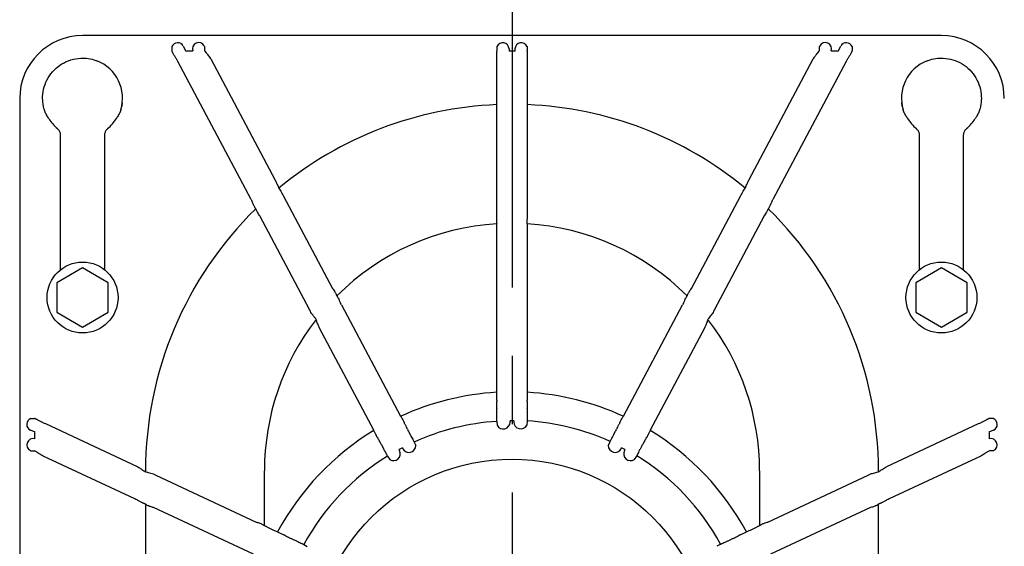
# Model space of a CAD drawing. Units: millimetres. Extents: x 0 to 420, y 0 to 297.
# Drawn here: x 323 to 348, y 193 to 206 of the extents above; entities that cross this region are included whole.
import ezdxf

# ---------------------------------------------------------------- set-up
doc = ezdxf.new("R2010")
doc.units = ezdxf.units.MM
doc.header["$LTSCALE"] = 23.1
doc.linetypes.add('CENTER', pattern=[0.6, 0.375, -0.075, 0.075, -0.075])
doc.layers.get('0').update_dxf_attribs({"linetype": 'CONTINUOUS'})
doc.layers.add('_05_2D_ELEMENTE', color=7, linetype='CONTINUOUS')

msp = doc.modelspace()

# ---------------------------------------------------------------- linework, layer by layer
at = {"color": 7, "linetype": 'Continuous'}
for p, q in [((346.72, 205.929), (324.92, 205.929)), ((327.186, 205.649), (327.186, 205.649)), ((327.186, 205.649), (327.187, 205.649)), ((327.186, 205.649), (327.186, 205.649)), ((327.186, 205.649), (327.186, 205.649)), ((327.186, 205.649), (327.186, 205.649)), ((327.186, 205.649), (327.186, 205.649)), ((327.186, 205.649), (327.186, 205.649)), ((327.186, 205.649), (327.186, 205.649)), ((327.186, 205.649), (327.186, 205.649)), ((327.186, 205.649), (327.186, 205.55)), ((327.187, 205.65), (327.187, 205.65)), ((327.187, 205.649), (327.187, 205.65)), ((327.187, 205.65), (327.187, 205.65)), ((327.187, 205.65), (327.187, 205.65)), ((327.187, 205.65), (327.187, 205.65)), ((327.187, 205.65), (327.187, 205.65)), ((327.187, 205.65), (327.187, 205.65)), ((327.187, 205.65), (327.187, 205.65)), ((327.187, 205.65), (327.187, 205.65)), ((327.187, 205.65), (327.187, 205.65)), ((327.187, 205.65), (327.187, 205.65)), ((327.187, 205.65), (327.187, 205.65)), ((327.187, 205.649), (327.187, 205.649)), ((327.187, 205.649), (327.187, 205.649)), ((327.187, 205.649), (327.187, 205.649)), ((327.474, 205.665), (327.542, 205.537)), ((327.558, 205.541), (327.716, 205.541)), ((328.008, 205.666), (328.016, 205.65)), ((328.016, 205.65), (328.016, 205.55)), ((328.016, 205.55), (328.024, 205.536)), ((335.436, 205.65), (335.436, 205.55)), ((335.744, 205.591), (335.744, 205.533)), ((335.896, 205.533), (335.744, 205.533)), ((335.896, 205.533), (335.896, 205.591)), ((336.203, 205.65), (336.203, 205.55)), ((343.616, 205.536), (343.623, 205.55)), ((343.623, 205.65), (343.631, 205.666)), ((343.924, 205.541), (344.081, 205.541)), ((344.097, 205.537), (344.165, 205.665)), ((344.453, 205.65), (344.453, 205.649)), ((344.453, 205.65), (344.453, 205.65)), ((344.453, 205.65), (344.453, 205.65)), ((344.453, 205.65), (344.453, 205.65)), ((344.453, 205.65), (344.453, 205.65)), ((344.453, 205.65), (344.453, 205.65)), ((344.453, 205.649), (344.454, 205.649)), ((344.453, 205.649), (344.453, 205.649)), ((344.453, 205.649), (344.453, 205.649)), ((344.453, 205.649), (344.453, 205.649)), ((344.453, 205.649), (344.453, 205.649)), ((344.453, 205.649), (344.453, 205.649)), ((344.454, 205.649), (344.454, 205.55)), ((324.343, 205.177), (324.396, 205.211)), ((324.396, 205.211), (324.451, 205.242)), ((324.451, 205.242), (324.507, 205.269)), ((324.507, 205.269), (324.566, 205.293)), ((324.566, 205.293), (324.625, 205.313)), ((324.625, 205.313), (324.686, 205.33)), ((324.686, 205.33), (324.747, 205.342)), ((324.747, 205.342), (324.809, 205.351)), ((324.809, 205.351), (324.872, 205.356)), ((324.872, 205.356), (324.92, 205.357)), ((324.92, 205.357), (324.957, 205.356)), ((324.957, 205.356), (325.009, 205.353)), ((325.009, 205.353), (325.06, 205.347)), ((325.06, 205.347), (325.11, 205.339)), ((325.11, 205.339), (325.159, 205.329)), ((325.159, 205.329), (325.206, 205.316)), ((325.206, 205.316), (325.253, 205.301)), ((325.253, 205.301), (325.284, 205.29)), ((329.196, 201.767), (327.334, 205.27)), ((328.174, 205.336), (329.809, 202.26)), ((335.434, 204.395), (335.434, 205.336)), ((336.206, 205.336), (336.206, 204.395)), ((341.83, 202.26), (343.466, 205.336)), ((344.306, 205.27), (342.444, 201.767)), ((346.356, 205.29), (346.386, 205.301)), ((346.386, 205.301), (346.432, 205.316)), ((346.432, 205.316), (346.48, 205.328)), ((346.48, 205.328), (346.529, 205.339)), ((346.529, 205.339), (346.579, 205.347)), ((346.579, 205.347), (346.63, 205.353)), ((346.63, 205.353), (346.682, 205.356)), ((346.682, 205.356), (346.72, 205.357)), ((346.72, 205.357), (346.767, 205.356)), ((346.767, 205.356), (346.829, 205.351)), ((346.829, 205.351), (346.891, 205.342)), ((346.891, 205.342), (346.953, 205.33)), ((346.953, 205.33), (347.013, 205.314)), ((347.013, 205.314), (347.073, 205.294)), ((347.073, 205.294), (347.131, 205.27)), ((347.131, 205.27), (347.188, 205.243)), ((347.188, 205.243), (347.243, 205.212)), ((347.243, 205.212), (347.295, 205.178)), ((324.079, 204.911), (324.116, 204.962)), ((324.116, 204.962), (324.156, 205.01)), ((324.156, 205.01), (324.199, 205.056)), ((324.199, 205.056), (324.245, 205.099)), ((324.245, 205.099), (324.293, 205.14)), ((324.293, 205.14), (324.343, 205.177)), ((347.295, 205.178), (347.346, 205.141)), ((347.346, 205.141), (347.394, 205.1)), ((347.394, 205.1), (347.44, 205.057)), ((347.44, 205.057), (347.483, 205.011)), ((347.483, 205.011), (347.523, 204.962)), ((347.523, 204.962), (347.56, 204.912)), ((323.966, 204.687), (323.989, 204.745)), ((323.989, 204.745), (324.016, 204.802)), ((324.016, 204.802), (324.046, 204.857)), ((324.046, 204.857), (324.079, 204.911)), ((347.56, 204.912), (347.593, 204.858)), ((347.593, 204.858), (347.623, 204.803)), ((347.623, 204.803), (347.65, 204.747)), ((347.65, 204.747), (347.673, 204.688)), ((323.906, 204.38), (323.911, 204.443)), ((323.911, 204.443), (323.919, 204.505)), ((323.919, 204.505), (323.931, 204.566)), ((323.931, 204.566), (323.946, 204.627)), ((323.946, 204.627), (323.966, 204.687)), ((347.673, 204.688), (347.693, 204.628)), ((347.693, 204.628), (347.709, 204.568)), ((347.709, 204.568), (347.721, 204.506)), ((347.721, 204.506), (347.729, 204.444)), ((347.729, 204.444), (347.733, 204.381)), ((323.323, 204.333), (323.323, 173.733)), ((323.906, 204.333), (323.906, 204.38)), ((323.907, 204.293), (323.906, 204.333)), ((323.911, 204.239), (323.907, 204.293)), ((323.918, 204.186), (323.911, 204.239)), ((347.729, 204.241), (347.722, 204.187)), ((347.733, 204.295), (347.729, 204.241)), ((347.733, 204.381), (347.734, 204.333)), ((347.734, 204.333), (347.733, 204.295)), ((323.927, 204.133), (323.918, 204.186)), ((323.94, 204.081), (323.927, 204.133)), ((323.95, 204.045), (323.94, 204.081)), ((323.952, 204.039), (323.95, 204.045)), ((323.954, 204.032), (323.952, 204.039)), ((323.956, 204.026), (323.954, 204.032)), ((323.958, 204.02), (323.956, 204.026)), ((323.96, 204.014), (323.958, 204.02)), ((323.962, 204.008), (323.96, 204.014)), ((323.964, 204.003), (323.962, 204.008)), ((323.966, 203.998), (323.964, 204.003)), ((323.968, 203.993), (323.966, 203.998)), ((323.97, 203.988), (323.968, 203.993)), ((323.972, 203.984), (323.97, 203.988)), ((323.973, 203.98), (323.972, 203.984)), ((323.975, 203.977), (323.973, 203.98)), ((323.976, 203.973), (323.975, 203.977)), ((323.977, 203.97), (323.976, 203.973)), ((323.979, 203.968), (323.977, 203.97)), ((323.98, 203.966), (323.979, 203.968)), ((323.98, 203.964), (323.98, 203.966)), ((323.981, 203.962), (323.98, 203.964)), ((323.982, 203.961), (323.981, 203.962)), ((323.992, 203.942), (323.982, 203.961)), ((325.848, 203.942), (325.835, 203.918)), ((325.858, 203.962), (325.848, 203.942)), ((325.859, 203.964), (325.858, 203.962)), ((325.858, 203.962), (325.858, 203.962)), ((325.861, 203.968), (325.859, 203.964)), ((325.863, 203.972), (325.861, 203.968)), ((325.865, 203.977), (325.863, 203.972)), ((325.868, 203.983), (325.865, 203.977)), ((325.87, 203.99), (325.868, 203.983)), ((325.873, 203.997), (325.87, 203.99)), ((325.876, 204.005), (325.873, 203.997)), ((325.879, 204.014), (325.876, 204.005)), ((325.882, 204.022), (325.879, 204.014)), ((325.885, 204.032), (325.882, 204.022)), ((325.888, 204.041), (325.885, 204.032)), ((325.889, 204.043), (325.888, 204.041)), ((335.434, 204.178), (335.432, 204.191)), ((335.437, 201.375), (335.437, 203.978)), ((336.203, 203.978), (336.203, 201.375)), ((336.208, 204.191), (336.206, 204.178)), ((345.753, 204.035), (345.751, 204.043)), ((345.757, 204.025), (345.753, 204.035)), ((345.76, 204.016), (345.757, 204.025)), ((345.763, 204.006), (345.76, 204.016)), ((345.766, 203.998), (345.763, 204.006)), ((345.769, 203.99), (345.766, 203.998)), ((345.772, 203.983), (345.769, 203.99)), ((345.775, 203.977), (345.772, 203.983)), ((345.777, 203.971), (345.775, 203.977)), ((345.779, 203.966), (345.777, 203.971)), ((345.781, 203.963), (345.779, 203.966)), ((345.781, 203.962), (345.781, 203.963)), ((345.791, 203.942), (345.781, 203.962)), ((345.804, 203.919), (345.791, 203.942)), ((347.658, 203.961), (347.648, 203.942)), ((347.659, 203.964), (347.658, 203.961)), ((347.658, 203.961), (347.658, 203.961)), ((347.661, 203.967), (347.659, 203.964)), ((347.662, 203.971), (347.661, 203.967)), ((347.665, 203.976), (347.662, 203.971)), ((347.667, 203.982), (347.665, 203.976)), ((347.67, 203.988), (347.667, 203.982)), ((347.672, 203.995), (347.67, 203.988)), ((347.675, 204.003), (347.672, 203.995)), ((347.678, 204.011), (347.675, 204.003)), ((347.682, 204.02), (347.678, 204.011)), ((347.685, 204.03), (347.682, 204.02)), ((347.688, 204.039), (347.685, 204.03)), ((347.69, 204.045), (347.688, 204.039)), ((347.7, 204.082), (347.69, 204.045)), ((347.713, 204.134), (347.7, 204.082)), ((347.722, 204.187), (347.713, 204.134)), ((324.004, 203.918), (323.992, 203.942)), ((324.018, 203.895), (324.004, 203.918)), ((324.032, 203.873), (324.018, 203.895)), ((324.046, 203.85), (324.032, 203.873)), ((324.058, 203.832), (324.046, 203.85)), ((324.058, 203.832), (324.06, 203.829)), ((324.06, 203.829), (324.06, 203.829)), ((325.781, 203.832), (325.779, 203.829)), ((325.793, 203.85), (325.781, 203.832)), ((325.808, 203.872), (325.793, 203.85)), ((325.822, 203.895), (325.808, 203.872)), ((325.835, 203.918), (325.822, 203.895)), ((345.817, 203.896), (345.804, 203.919)), ((345.831, 203.873), (345.817, 203.896)), ((345.846, 203.85), (345.831, 203.873)), ((345.858, 203.832), (345.846, 203.85)), ((345.858, 203.832), (345.86, 203.829)), ((345.86, 203.829), (345.86, 203.829)), ((347.581, 203.832), (347.579, 203.829)), ((347.593, 203.85), (347.581, 203.832)), ((347.608, 203.872), (347.593, 203.85)), ((347.622, 203.895), (347.608, 203.872)), ((347.635, 203.918), (347.622, 203.895)), ((347.648, 203.942), (347.635, 203.918)), ((324.303, 203.546), (324.3, 203.549)), ((324.315, 203.533), (324.303, 203.546)), ((324.326, 203.519), (324.315, 203.533)), ((324.336, 203.504), (324.326, 203.519)), ((324.344, 203.488), (324.336, 203.504)), ((324.351, 203.472), (324.344, 203.488)), ((324.356, 203.455), (324.351, 203.472)), ((324.36, 203.438), (324.356, 203.455)), ((325.484, 203.457), (325.48, 203.439)), ((325.489, 203.473), (325.484, 203.457)), ((325.496, 203.49), (325.489, 203.473)), ((325.504, 203.505), (325.496, 203.49)), ((325.514, 203.52), (325.504, 203.505)), ((325.525, 203.534), (325.514, 203.52)), ((325.537, 203.547), (325.525, 203.534)), ((325.54, 203.549), (325.537, 203.547)), ((346.103, 203.546), (346.1, 203.549)), ((346.115, 203.533), (346.103, 203.546)), ((346.126, 203.519), (346.115, 203.533)), ((346.136, 203.504), (346.126, 203.519)), ((346.144, 203.488), (346.136, 203.504)), ((346.151, 203.472), (346.144, 203.488)), ((346.156, 203.455), (346.151, 203.472)), ((346.16, 203.438), (346.156, 203.455)), ((347.284, 203.457), (347.28, 203.439)), ((347.289, 203.473), (347.284, 203.457)), ((347.296, 203.49), (347.289, 203.473)), ((347.304, 203.505), (347.296, 203.49)), ((347.314, 203.52), (347.304, 203.505)), ((347.325, 203.534), (347.314, 203.52)), ((347.337, 203.547), (347.325, 203.534)), ((347.34, 203.549), (347.337, 203.547)), ((324.362, 203.421), (324.36, 203.438)), ((324.363, 203.403), (324.362, 203.421)), ((324.363, 199.989), (324.363, 203.403)), ((325.477, 203.422), (325.476, 203.403)), ((325.476, 203.403), (325.476, 199.989)), ((325.48, 203.439), (325.477, 203.422)), ((346.162, 203.421), (346.16, 203.438)), ((346.163, 203.403), (346.162, 203.421)), ((346.163, 199.989), (346.163, 203.403)), ((347.277, 203.422), (347.276, 203.403)), ((347.276, 203.403), (347.276, 199.989)), ((347.28, 203.439), (347.277, 203.422)), ((330.019, 201.858), (331.265, 199.515)), ((340.374, 199.515), (341.62, 201.858)), ((329.315, 201.535), (329.307, 201.543)), ((342.333, 201.543), (342.324, 201.535)), ((330.691, 198.963), (329.419, 201.356)), ((342.221, 201.356), (340.949, 198.963)), ((335.434, 196.885), (335.434, 200.955)), ((336.206, 200.955), (336.206, 196.885)), ((324.92, 200.033), (324.27, 199.658)), ((325.57, 199.658), (324.92, 200.033)), ((346.72, 200.033), (346.07, 199.658)), ((347.37, 199.658), (346.72, 200.033)), ((324.27, 199.658), (324.27, 198.908)), ((325.57, 198.908), (325.57, 199.658)), ((346.07, 199.658), (346.07, 198.908)), ((347.37, 198.908), (347.37, 199.658)), ((331.367, 199.335), (331.376, 199.326)), ((340.264, 199.326), (340.273, 199.335)), ((331.492, 199.095), (332.991, 196.276)), ((338.649, 196.276), (340.148, 199.095)), ((324.27, 198.908), (324.92, 198.532)), ((324.92, 198.532), (325.57, 198.908)), ((346.07, 198.908), (346.72, 198.532)), ((346.72, 198.532), (347.37, 198.908)), ((332.309, 195.913), (330.931, 198.505)), ((340.709, 198.505), (339.331, 195.913)), ((335.438, 196.349), (335.438, 196.455)), ((336.201, 196.455), (336.201, 196.363)), ((323.603, 196.21), (323.702, 196.21)), ((323.603, 196.21), (323.603, 196.21)), ((323.603, 196.209), (323.603, 196.21)), ((323.603, 196.21), (323.603, 196.21)), ((323.603, 196.21), (323.603, 196.21)), ((323.603, 196.21), (323.603, 196.21)), ((323.603, 196.21), (323.603, 196.21)), ((323.603, 196.21), (323.603, 196.21)), ((323.603, 196.21), (323.603, 196.21)), ((323.603, 196.21), (323.603, 196.21)), ((323.603, 196.209), (323.603, 196.209)), ((323.603, 196.209), (323.603, 196.209)), ((323.603, 196.209), (323.603, 196.209)), ((323.603, 196.209), (323.603, 196.209)), ((323.603, 196.209), (323.603, 196.209)), ((323.603, 196.209), (323.603, 196.209)), ((323.603, 196.209), (323.603, 196.209)), ((323.603, 196.209), (323.603, 196.209)), ((323.603, 196.209), (323.603, 196.209)), ((323.603, 196.209), (323.603, 196.209)), ((323.603, 196.209), (323.603, 196.209)), ((323.603, 196.209), (323.603, 196.209)), ((323.603, 196.209), (323.603, 196.209)), ((323.603, 196.209), (323.603, 196.209)), ((323.603, 196.209), (323.603, 196.209)), ((348.036, 196.21), (347.937, 196.21)), ((348.036, 196.21), (348.036, 196.21)), ((348.036, 196.21), (348.036, 196.209)), ((348.036, 196.21), (348.036, 196.21)), ((348.036, 196.21), (348.036, 196.21)), ((348.036, 196.21), (348.036, 196.21)), ((348.036, 196.209), (348.037, 196.209)), ((348.036, 196.209), (348.036, 196.209)), ((348.037, 196.209), (348.037, 196.209)), ((348.037, 196.209), (348.037, 196.209)), ((348.037, 196.209), (348.037, 196.209)), ((348.037, 196.209), (348.037, 196.209)), ((348.037, 196.209), (348.037, 196.209)), ((323.976, 196.082), (326.305, 194.996)), ((335.439, 196.141), (335.445, 196.041)), ((335.868, 196.15), (335.772, 196.15)), ((335.772, 196.122), (335.772, 196.15)), ((335.868, 196.15), (335.868, 196.124)), ((336.201, 196.142), (336.195, 196.043)), ((336.203, 196.155), (336.201, 196.142)), ((345.335, 194.996), (347.663, 196.082)), ((323.713, 195.863), (323.595, 195.918)), ((323.708, 195.695), (323.708, 195.842)), ((333.189, 195.894), (333.239, 195.8)), ((338.408, 195.812), (338.451, 195.894)), ((348.045, 195.918), (347.927, 195.863)), ((347.932, 195.842), (347.932, 195.695)), ((332.565, 195.442), (332.515, 195.536)), ((333.037, 195.468), (332.953, 195.423)), ((333.037, 195.468), (333.05, 195.444)), ((333.336, 195.616), (333.377, 195.525)), ((338.305, 195.618), (338.263, 195.527)), ((338.305, 195.618), (338.308, 195.63)), ((338.59, 195.445), (338.602, 195.468)), ((338.687, 195.423), (338.602, 195.468)), ((339.125, 195.536), (339.081, 195.454)), ((323.602, 195.394), (323.595, 195.398)), ((323.716, 195.388), (323.702, 195.394)), ((326.244, 194.172), (323.916, 195.257)), ((332.663, 195.259), (332.715, 195.173)), ((332.966, 195.399), (332.953, 195.423)), ((338.687, 195.423), (338.675, 195.4)), ((338.978, 195.26), (338.925, 195.175)), ((338.986, 195.27), (338.978, 195.26)), ((347.723, 195.257), (345.395, 194.172)), ((347.937, 195.394), (347.923, 195.388)), ((348.037, 195.394), (347.937, 195.394)), ((348.045, 195.398), (348.037, 195.394)), ((326.504, 194.866), (326.516, 194.86)), ((326.516, 194.883), (326.516, 194.86)), ((326.779, 194.771), (329.323, 193.585)), ((329.536, 193.496), (329.536, 194.883)), ((342.104, 194.883), (342.104, 193.496)), ((342.316, 193.585), (344.861, 194.771)), ((345.123, 194.86), (345.123, 194.883)), ((345.123, 194.86), (345.136, 194.866)), ((326.516, 194.044), (326.516, 185.623)), ((329.261, 192.769), (326.716, 193.955)), ((344.923, 193.955), (342.379, 192.769)), ((345.123, 185.623), (345.123, 194.044)), ((329.795, 193.368), (329.864, 193.336)), ((341.776, 193.336), (341.844, 193.368)), ((330.251, 193.15), (330.348, 193.105)), ((330.536, 193.017), (330.624, 192.969)), ((341.105, 193.018), (341.018, 192.97)), ((341.105, 193.018), (341.115, 193.025)), ((341.305, 193.111), (341.388, 193.15))]:
    msp.add_line(p, q, dxfattribs=at)
at = {"layer": '_05_2D_ELEMENTE', "color": 2, "linetype": 'CENTER'}
msp.add_line((335.82, 208.198), (335.82, 163.206), dxfattribs=at)
at = {"layer": '_05_2D_ELEMENTE', "color": 7, "linetype": 'Continuous'}
for p, q in [((328.024, 205.536), (328.06, 205.492)), ((343.58, 205.492), (343.616, 205.536)), ((335.437, 203.978), (335.436, 203.988)), ((336.203, 203.988), (336.203, 203.978)), ((335.436, 201.368), (335.436, 201.375)), ((335.439, 201.168), (335.436, 201.368)), ((336.203, 201.368), (336.2, 201.168)), ((336.203, 201.375), (336.203, 201.368)), ((330.843, 198.74), (330.828, 198.757)), ((330.849, 198.728), (330.843, 198.74)), ((330.859, 198.698), (330.849, 198.728)), ((340.791, 198.728), (340.781, 198.698)), ((340.797, 198.74), (340.791, 198.728)), ((340.812, 198.757), (340.797, 198.74)), ((335.434, 196.878), (335.434, 196.885)), ((336.206, 196.885), (336.206, 196.878)), ((332.991, 196.276), (332.994, 196.27)), ((335.438, 196.341), (335.438, 196.349)), ((336.201, 196.363), (336.201, 196.355)), ((338.646, 196.27), (338.649, 196.276)), ((332.312, 195.907), (332.309, 195.913)), ((333.239, 195.8), (333.242, 195.793)), ((338.404, 195.806), (338.408, 195.812)), ((339.331, 195.913), (339.328, 195.907)), ((339.081, 195.454), (339.078, 195.448)), ((323.749, 195.365), (323.716, 195.388)), ((332.568, 195.435), (332.565, 195.442)), ((347.923, 195.388), (347.891, 195.365)), ((326.472, 194.889), (326.48, 194.883)), ((326.48, 194.883), (326.504, 194.866)), ((326.516, 194.86), (326.555, 194.851)), ((345.084, 194.851), (345.123, 194.86)), ((345.136, 194.866), (345.16, 194.883)), ((345.16, 194.883), (345.168, 194.889)), ((329.864, 193.336), (329.87, 193.334)), ((341.77, 193.334), (341.776, 193.336)), ((330.348, 193.105), (330.354, 193.102)), ((341.298, 193.108), (341.305, 193.111))]:
    msp.add_line(p, q, dxfattribs=at)
for centre, radius in [((324.92, 199.283), 0.9), ((346.72, 199.283), 0.9), ((335.82, 190.133), 5.05)]:
    msp.add_circle(centre, radius, dxfattribs=at)
for centre, radius, start, end in [((324.92, 204.333), 1.596, 90, 180), ((327.334, 205.591), 0.159, 28.0017, 158.0754), ((327.867, 205.591), 0.16, 27.9901, 198.2285), ((335.584, 205.591), 0.16, 0.0029, 158.0779), ((336.055, 205.591), 0.16, 21.9221, 179.9971), ((343.772, 205.591), 0.16, 341.7715, 152.0099), ((344.306, 205.591), 0.159, 21.9245, 151.9981), ((346.72, 204.333), 1.596, 0, 90), ((328.424, 205.596), 1.239, 182.1288, 182.7803), ((336.701, 205.345), 1.281, 170.7758, 171.4121), ((334.939, 205.345), 1.281, 8.5879, 9.2242), ((343.216, 205.596), 1.239, 357.2197, 357.8712), ((324.92, 204.343), 1.014, 342.8079, 68.9609), ((346.72, 204.343), 1.014, 111.0391, 197.1921), ((330.656, 203.359), 4.808, 169.6119, 170.8663), ((336.271, 204.395), 0.838, 180, 180.3214), ((335.368, 204.395), 0.838, 359.6786, 0.0007), ((340.984, 203.36), 4.807, 9.1398, 10.3988), ((335.82, 194.883), 9.303, 92.3768, 129.5153), ((335.82, 194.883), 9.303, 50.4847, 87.6232), ((324.022, 203.807), 0.0444, 34.9939, 46.0182), ((324.92, 204.343), 1.001, 210.8634, 230.6975), ((324.92, 204.343), 1.001, 309.3025, 329.1366), ((345.822, 203.807), 0.0444, 34.9937, 46.0182), ((346.72, 204.343), 1.001, 210.8634, 230.6975), ((346.72, 204.343), 1.001, 309.3025, 329.1366), ((324.254, 203.529), 0.05, 22.827, 50.6974), ((325.586, 203.529), 0.05, 129.3026, 157.0861), ((346.054, 203.529), 0.05, 22.827, 50.6974), ((347.386, 203.529), 0.05, 129.3026, 157.0861), ((330.201, 202.424), 0.424, 202.6795, 205.352), ((341.439, 202.424), 0.424, 334.6473, 337.3205), ((328.605, 201.474), 1.421, 24.3338, 24.8486), ((343.035, 201.474), 1.421, 155.1514, 155.6662), ((329.947, 202.166), 0.85, 207.9714, 210.6083), ((341.693, 202.166), 0.85, 329.3917, 332.0291), ((335.82, 194.883), 9.303, 134.3576, 180), ((335.82, 194.883), 9.303, 0, 45.6424), ((335.82, 194.883), 6.284, 93.4851, 135.0042), ((335.057, 200.967), 0.377, 358.1892, 358.9354), ((336.656, 201.003), 1.228, 172.2881, 172.8747), ((334.984, 201.003), 1.228, 7.1253, 7.7119), ((335.82, 194.883), 6.284, 44.9958, 86.5149), ((336.583, 200.967), 0.377, 181.0637, 181.8108), ((330.728, 198.69), 0.865, 27.9537, 31.0419), ((340.912, 198.69), 0.865, 148.9581, 152.0467), ((335.82, 194.883), 6.284, 142.2783, 180), ((335.82, 194.883), 6.284, 0, 37.7217), ((335.82, 190.133), 6.756, 93.2774, 114.7226), ((335.82, 190.133), 6.756, 65.2774, 86.7226), ((336.784, 196.916), 1.373, 189.9957, 190.9621), ((336.354, 196.482), 0.916, 180.8108, 181.7269), ((335.286, 196.482), 0.916, 358.2731, 359.1894), ((334.856, 196.916), 1.373, 349.0379, 350.0043), ((323.662, 196.062), 0.159, 111.9245, 244.9981), ((323.679, 194.974), 1.237, 88.2555, 88.9077), ((347.961, 194.974), 1.237, 91.0923, 91.7445), ((347.978, 196.062), 0.159, 295.0019, 68.0755), ((331.784, 195.67), 1.373, 17.0379, 18.0043), ((335.82, 190.133), 6.02, 93.6291, 114.3709), ((335.598, 196.122), 0.174, 207.9698, 0.0025), ((336.041, 196.124), 0.174, 180.0026, 332.04), ((335.82, 190.133), 6.034, 65.6443, 86.3557), ((339.855, 195.67), 1.373, 161.9957, 162.9621), ((323.662, 195.542), 0.16, 73.2893, 245.009), ((335.82, 190.133), 6.756, 121.2774, 151.7226), ((333.486, 196.575), 1.373, 217.9957, 218.9621), ((332.367, 195.488), 0.916, 26.2731, 27.1894), ((339.272, 195.488), 0.916, 152.8108, 153.7269), ((338.153, 196.575), 1.373, 321.0379, 322.0043), ((335.82, 190.133), 6.756, 28.2774, 58.7226), ((347.978, 195.542), 0.16, 294.9912, 106.7105), ((333.311, 195.99), 0.916, 208.8108, 209.7269), ((333.203, 195.525), 0.174, 207.9975, 0.0302), ((338.437, 195.527), 0.174, 179.96, 331.9974), ((338.329, 195.99), 0.916, 330.2731, 331.1894), ((335.82, 190.133), 6.02, 121.6291, 151.3709), ((332.812, 195.317), 0.174, 235.9698, 28.0025), ((338.828, 195.319), 0.174, 152.0026, 304.04), ((335.82, 190.133), 6.034, 28.6443, 58.3557), ((326.542, 195.273), 1.229, 268.2543, 268.8297), ((345.098, 195.273), 1.229, 271.1703, 271.7457), ((329.498, 192.267), 1.229, 88.2543, 88.8297), ((342.142, 192.267), 1.229, 91.1703, 91.7457), ((329.265, 192.126), 1.373, 54.0379, 55.0043), ((342.375, 192.126), 1.373, 124.9957, 125.9621), ((329.839, 192.332), 0.916, 63.2731, 64.1894), ((341.8, 192.332), 0.916, 115.8108, 116.7269)]:
    msp.add_arc(centre, radius, start, end, dxfattribs=at)
for points, knots in [([(327.302, 205.336), (327.287, 205.359), (327.265, 205.394), (327.239, 205.439), (327.222, 205.469), (327.208, 205.495), (327.197, 205.515), (327.191, 205.528), (327.187, 205.534), (327.187, 205.536)], [0, 0, 0, 0, 0.358329, 0.526033, 0.678527, 0.809039, 0.910335, 0.975643, 1, 1, 1, 1]), ([(328.06, 205.492), (328.066, 205.484), (328.094, 205.448), (328.12, 205.411), (328.14, 205.381)], [0, 0, 0, 0, 0.219527, 1, 1, 1, 1]), ([(335.434, 205.336), (335.434, 205.362), (335.434, 205.408), (335.434, 205.463), (335.434, 205.499), (335.434, 205.519), (335.433, 205.531), (335.434, 205.536)], [0, 0, 0, 0, 0.378697, 0.701002, 0.82547, 0.918918, 1, 1, 1, 1]), ([(336.205, 205.536), (336.206, 205.531), (336.205, 205.519), (336.206, 205.499), (336.206, 205.463), (336.206, 205.408), (336.206, 205.362), (336.206, 205.336)], [0, 0, 0, 0, 0.081077, 0.174522, 0.29899, 0.621296, 1, 1, 1, 1]), ([(343.499, 205.381), (343.506, 205.392), (343.532, 205.429), (343.559, 205.466), (343.58, 205.492)], [0, 0, 0, 0, 0.274272, 1, 1, 1, 1]), ([(343.623, 205.65), (343.621, 205.638), (343.619, 205.614), (343.617, 205.584), (343.619, 205.563), (343.621, 205.554), (343.622, 205.55), (343.623, 205.55)], [0, 0, 0, 0, 0.375163, 0.694528, 0.910829, 0.971081, 1, 1, 1, 1]), ([(344.453, 205.536), (344.453, 205.534), (344.448, 205.528), (344.443, 205.515), (344.432, 205.495), (344.418, 205.469), (344.401, 205.439), (344.374, 205.394), (344.353, 205.359), (344.338, 205.336)], [0, 0, 0, 0, 0.024351, 0.089649, 0.190941, 0.321455, 0.473954, 0.641663, 1, 1, 1, 1]), ([(335.432, 204.191), (335.432, 204.192), (335.432, 204.197), (335.432, 204.209), (335.432, 204.228), (335.432, 204.264), (335.433, 204.319), (335.433, 204.365), (335.434, 204.391)], [0, 0, 0, 0, 0.022168, 0.081134, 0.174666, 0.299218, 0.621515, 1, 1, 1, 1]), ([(336.206, 204.391), (336.206, 204.365), (336.207, 204.319), (336.208, 204.264), (336.208, 204.228), (336.208, 204.209), (336.208, 204.197), (336.208, 204.192), (336.208, 204.191)], [0, 0, 0, 0, 0.378511, 0.700822, 0.825357, 0.918876, 0.977835, 1, 1, 1, 1]), ([(335.436, 203.988), (335.436, 204.012), (335.435, 204.057), (335.435, 204.115), (335.434, 204.154), (335.435, 204.173), (335.434, 204.178)], [0, 0, 0, 0, 0.38221, 0.703755, 0.919756, 1, 1, 1, 1]), ([(336.206, 204.178), (336.205, 204.173), (336.206, 204.154), (336.204, 204.115), (336.204, 204.057), (336.204, 204.012), (336.203, 203.988)], [0, 0, 0, 0, 0.08022, 0.296198, 0.617736, 1, 1, 1, 1]), ([(329.817, 202.242), (329.836, 202.202), (329.86, 202.151), (329.885, 202.093), (329.893, 202.076), (329.895, 202.072)], [0, 0, 0, 0, 0.700036, 0.917957, 1, 1, 1, 1]), ([(341.745, 202.072), (341.746, 202.076), (341.755, 202.093), (341.779, 202.151), (341.804, 202.202), (341.822, 202.242)], [0, 0, 0, 0, 0.082034, 0.299949, 1, 1, 1, 1]), ([(329.9, 202.06), (329.91, 202.043), (329.947, 201.986), (329.982, 201.928), (330.006, 201.888)], [0, 0, 0, 0, 0.300537, 1, 1, 1, 1]), ([(341.634, 201.888), (341.658, 201.928), (341.692, 201.986), (341.729, 202.042), (341.739, 202.06)], [0, 0, 0, 0, 0.699442, 1, 1, 1, 1]), ([(329.307, 201.543), (329.305, 201.544), (329.303, 201.55), (329.297, 201.561), (329.288, 201.579), (329.271, 201.613), (329.246, 201.665), (329.226, 201.71), (329.215, 201.733)], [0, 0, 0, 0, 0.022916, 0.084188, 0.180641, 0.307538, 0.629272, 1, 1, 1, 1]), ([(342.424, 201.733), (342.414, 201.71), (342.393, 201.665), (342.368, 201.613), (342.351, 201.579), (342.343, 201.561), (342.336, 201.55), (342.334, 201.544), (342.333, 201.543)], [0, 0, 0, 0, 0.370709, 0.692446, 0.819346, 0.915803, 0.977081, 1, 1, 1, 1]), ([(329.373, 201.424), (329.365, 201.438), (329.35, 201.464), (329.335, 201.495), (329.325, 201.515), (329.32, 201.525), (329.317, 201.531), (329.316, 201.534), (329.315, 201.535)], [0, 0, 0, 0, 0.396143, 0.712626, 0.832237, 0.921755, 0.978349, 1, 1, 1, 1]), ([(342.324, 201.535), (342.324, 201.534), (342.323, 201.531), (342.319, 201.525), (342.315, 201.515), (342.305, 201.495), (342.289, 201.464), (342.275, 201.438), (342.266, 201.424)], [0, 0, 0, 0, 0.021645, 0.078232, 0.16775, 0.287362, 0.603855, 1, 1, 1, 1]), ([(329.419, 201.356), (329.414, 201.361), (329.398, 201.383), (329.384, 201.406), (329.373, 201.424)], [0, 0, 0, 0, 0.256592, 1, 1, 1, 1]), ([(342.266, 201.424), (342.263, 201.418), (342.249, 201.395), (342.233, 201.372), (342.221, 201.356)], [0, 0, 0, 0, 0.241044, 1, 1, 1, 1]), ([(335.434, 200.96), (335.434, 200.985), (335.435, 201.03), (335.436, 201.09), (335.438, 201.131), (335.437, 201.15), (335.438, 201.155)], [0, 0, 0, 0, 0.379887, 0.701745, 0.919048, 1, 1, 1, 1]), ([(336.202, 201.155), (336.203, 201.15), (336.202, 201.131), (336.204, 201.09), (336.204, 201.03), (336.206, 200.985), (336.206, 200.96)], [0, 0, 0, 0, 0.080932, 0.298227, 0.620091, 1, 1, 1, 1]), ([(331.265, 199.515), (331.27, 199.509), (331.286, 199.486), (331.302, 199.461), (331.313, 199.442)], [0, 0, 0, 0, 0.257552, 1, 1, 1, 1]), ([(340.327, 199.442), (340.33, 199.448), (340.345, 199.473), (340.361, 199.497), (340.374, 199.515)], [0, 0, 0, 0, 0.239787, 1, 1, 1, 1]), ([(331.313, 199.442), (331.321, 199.429), (331.335, 199.403), (331.35, 199.374), (331.358, 199.354), (331.362, 199.344), (331.365, 199.338), (331.366, 199.335), (331.367, 199.335)], [0, 0, 0, 0, 0.39564, 0.711282, 0.830948, 0.920917, 0.978105, 1, 1, 1, 1]), ([(331.376, 199.326), (331.377, 199.325), (331.379, 199.319), (331.386, 199.308), (331.395, 199.29), (331.412, 199.256), (331.437, 199.204), (331.458, 199.16), (331.469, 199.136)], [0, 0, 0, 0, 0.022917, 0.084241, 0.18081, 0.307866, 0.629748, 1, 1, 1, 1]), ([(340.171, 199.136), (340.181, 199.16), (340.202, 199.204), (340.227, 199.256), (340.245, 199.29), (340.254, 199.308), (340.26, 199.319), (340.263, 199.325), (340.264, 199.326)], [0, 0, 0, 0, 0.37023, 0.692115, 0.819172, 0.915748, 0.97708, 1, 1, 1, 1]), ([(340.273, 199.335), (340.273, 199.335), (340.274, 199.338), (340.277, 199.344), (340.281, 199.354), (340.29, 199.374), (340.305, 199.403), (340.319, 199.429), (340.327, 199.442)], [0, 0, 0, 0, 0.021894, 0.079079, 0.169063, 0.28875, 0.604425, 1, 1, 1, 1]), ([(330.828, 198.757), (330.821, 198.766), (330.782, 198.813), (330.745, 198.861), (330.716, 198.903)], [0, 0, 0, 0, 0.17857, 1, 1, 1, 1]), ([(330.915, 198.549), (330.909, 198.564), (330.889, 198.613), (330.871, 198.662), (330.859, 198.698)], [0, 0, 0, 0, 0.290438, 1, 1, 1, 1]), ([(340.781, 198.698), (340.777, 198.688), (340.76, 198.638), (340.741, 198.589), (340.725, 198.549)], [0, 0, 0, 0, 0.197107, 1, 1, 1, 1]), ([(340.923, 198.903), (340.913, 198.888), (340.877, 198.838), (340.839, 198.79), (340.812, 198.757)], [0, 0, 0, 0, 0.301504, 1, 1, 1, 1]), ([(335.431, 196.678), (335.431, 196.679), (335.431, 196.685), (335.431, 196.696), (335.431, 196.715), (335.432, 196.751), (335.432, 196.806), (335.433, 196.853), (335.434, 196.878)], [0, 0, 0, 0, 0.022182, 0.081208, 0.174819, 0.299438, 0.621727, 1, 1, 1, 1]), ([(336.206, 196.878), (336.207, 196.853), (336.207, 196.806), (336.208, 196.751), (336.208, 196.715), (336.209, 196.696), (336.209, 196.685), (336.209, 196.679), (336.209, 196.678)], [0, 0, 0, 0, 0.378303, 0.700603, 0.825204, 0.918803, 0.977821, 1, 1, 1, 1]), ([(335.438, 196.469), (335.438, 196.493), (335.437, 196.537), (335.437, 196.594), (335.435, 196.632), (335.436, 196.65), (335.435, 196.655)], [0, 0, 0, 0, 0.383712, 0.704924, 0.920107, 1, 1, 1, 1]), ([(336.204, 196.655), (336.204, 196.65), (336.205, 196.632), (336.203, 196.594), (336.203, 196.537), (336.202, 196.493), (336.202, 196.469)], [0, 0, 0, 0, 0.079871, 0.29504, 0.616236, 1, 1, 1, 1]), ([(323.716, 196.21), (323.718, 196.21), (323.724, 196.206), (323.737, 196.201), (323.757, 196.191), (323.782, 196.179), (323.813, 196.163), (323.858, 196.14), (323.893, 196.121), (323.916, 196.107)], [0, 0, 0, 0, 0.023898, 0.087962, 0.187815, 0.317311, 0.469624, 0.638096, 1, 1, 1, 1]), ([(332.994, 196.27), (333.006, 196.248), (333.029, 196.207), (333.056, 196.159), (333.073, 196.127), (333.082, 196.111), (333.087, 196.1), (333.09, 196.096), (333.091, 196.094)], [0, 0, 0, 0, 0.378303, 0.700603, 0.825204, 0.918803, 0.977821, 1, 1, 1, 1]), ([(335.436, 196.148), (335.436, 196.157), (335.437, 196.221), (335.438, 196.286), (335.438, 196.341)], [0, 0, 0, 0, 0.140632, 1, 1, 1, 1]), ([(336.201, 196.355), (336.202, 196.33), (336.202, 196.283), (336.203, 196.228), (336.203, 196.192), (336.204, 196.173), (336.203, 196.162), (336.204, 196.156), (336.203, 196.155)], [0, 0, 0, 0, 0.378246, 0.700555, 0.825168, 0.918781, 0.977816, 1, 1, 1, 1]), ([(338.549, 196.094), (338.55, 196.096), (338.553, 196.1), (338.558, 196.111), (338.567, 196.127), (338.584, 196.159), (338.611, 196.207), (338.633, 196.248), (338.646, 196.27)], [0, 0, 0, 0, 0.022182, 0.081208, 0.174819, 0.299438, 0.621727, 1, 1, 1, 1]), ([(347.723, 196.107), (347.747, 196.121), (347.782, 196.14), (347.827, 196.163), (347.857, 196.179), (347.883, 196.191), (347.903, 196.201), (347.916, 196.206), (347.921, 196.21), (347.923, 196.21)], [0, 0, 0, 0, 0.361893, 0.530362, 0.682672, 0.812166, 0.912024, 0.976097, 1, 1, 1, 1]), ([(333.098, 196.072), (333.099, 196.067), (333.109, 196.052), (333.125, 196.017), (333.152, 195.967), (333.171, 195.928), (333.182, 195.907)], [0, 0, 0, 0, 0.079871, 0.29504, 0.616236, 1, 1, 1, 1]), ([(335.436, 196.141), (335.436, 196.141), (335.437, 196.145), (335.436, 196.146), (335.436, 196.148)], [0, 0, 0, 0, 0.250905, 1, 1, 1, 1]), ([(338.458, 195.907), (338.468, 195.928), (338.488, 195.967), (338.515, 196.017), (338.531, 196.052), (338.541, 196.067), (338.542, 196.072)], [0, 0, 0, 0, 0.383712, 0.704924, 0.920107, 1, 1, 1, 1]), ([(332.404, 195.729), (332.403, 195.73), (332.401, 195.735), (332.395, 195.745), (332.387, 195.762), (332.37, 195.794), (332.345, 195.843), (332.324, 195.885), (332.312, 195.907)], [0, 0, 0, 0, 0.022182, 0.081208, 0.174819, 0.299438, 0.621727, 1, 1, 1, 1]), ([(332.508, 195.548), (332.496, 195.569), (332.475, 195.607), (332.448, 195.658), (332.429, 195.69), (332.421, 195.707), (332.418, 195.711)], [0, 0, 0, 0, 0.383712, 0.704924, 0.920107, 1, 1, 1, 1]), ([(333.242, 195.793), (333.251, 195.777), (333.281, 195.723), (333.31, 195.67), (333.33, 195.633)], [0, 0, 0, 0, 0.310692, 1, 1, 1, 1]), ([(338.308, 195.63), (338.309, 195.631), (338.312, 195.636), (338.317, 195.646), (338.326, 195.663), (338.343, 195.694), (338.37, 195.743), (338.392, 195.784), (338.404, 195.806)], [0, 0, 0, 0, 0.02218, 0.081201, 0.174806, 0.299413, 0.621692, 1, 1, 1, 1]), ([(339.221, 195.711), (339.218, 195.707), (339.211, 195.69), (339.191, 195.658), (339.164, 195.607), (339.143, 195.569), (339.132, 195.548)], [0, 0, 0, 0, 0.079871, 0.29504, 0.616236, 1, 1, 1, 1]), ([(339.328, 195.907), (339.316, 195.885), (339.295, 195.843), (339.27, 195.794), (339.253, 195.762), (339.245, 195.745), (339.239, 195.735), (339.237, 195.73), (339.236, 195.729)], [0, 0, 0, 0, 0.378303, 0.700603, 0.825204, 0.918803, 0.977821, 1, 1, 1, 1]), ([(333.33, 195.633), (333.331, 195.631), (333.333, 195.627), (333.336, 195.622), (333.337, 195.619), (333.338, 195.618), (333.338, 195.617)], [0, 0, 0, 0, 0.433999, 0.747396, 0.936716, 1, 1, 1, 1]), ([(339.078, 195.448), (339.066, 195.425), (339.045, 195.384), (339.02, 195.335), (339.003, 195.303), (338.994, 195.286), (338.989, 195.276), (338.986, 195.271), (338.986, 195.27)], [0, 0, 0, 0, 0.378246, 0.700555, 0.825168, 0.918781, 0.977816, 1, 1, 1, 1]), ([(323.602, 195.394), (323.615, 195.392), (323.638, 195.389), (323.669, 195.388), (323.689, 195.389), (323.699, 195.391), (323.702, 195.393), (323.702, 195.394)], [0, 0, 0, 0, 0.375163, 0.694528, 0.910829, 0.971081, 1, 1, 1, 1]), ([(323.876, 195.283), (323.864, 195.291), (323.82, 195.317), (323.778, 195.344), (323.749, 195.365)], [0, 0, 0, 0, 0.284621, 1, 1, 1, 1]), ([(332.655, 195.268), (332.65, 195.277), (332.621, 195.333), (332.593, 195.388), (332.568, 195.435)], [0, 0, 0, 0, 0.157221, 1, 1, 1, 1]), ([(332.661, 195.257), (332.66, 195.257), (332.66, 195.259), (332.659, 195.26), (332.657, 195.264), (332.656, 195.267), (332.655, 195.268)], [0, 0, 0, 0, 0.063087, 0.251826, 0.565022, 1, 1, 1, 1]), ([(347.891, 195.365), (347.883, 195.359), (347.841, 195.331), (347.798, 195.304), (347.764, 195.283)], [0, 0, 0, 0, 0.205448, 1, 1, 1, 1]), ([(326.345, 194.97), (326.357, 194.963), (326.4, 194.937), (326.442, 194.909), (326.472, 194.889)], [0, 0, 0, 0, 0.284622, 1, 1, 1, 1]), ([(345.168, 194.889), (345.176, 194.895), (345.218, 194.923), (345.26, 194.95), (345.295, 194.97)], [0, 0, 0, 0, 0.205587, 1, 1, 1, 1]), ([(326.555, 194.851), (326.566, 194.849), (326.62, 194.836), (326.674, 194.821), (326.716, 194.808)], [0, 0, 0, 0, 0.199861, 1, 1, 1, 1]), ([(344.923, 194.808), (344.938, 194.812), (344.992, 194.828), (345.046, 194.842), (345.084, 194.851)], [0, 0, 0, 0, 0.285882, 1, 1, 1, 1]), ([(326.504, 194.044), (326.502, 194.044), (326.496, 194.048), (326.483, 194.053), (326.464, 194.063), (326.438, 194.075), (326.408, 194.09), (326.362, 194.114), (326.328, 194.133), (326.304, 194.146)], [0, 0, 0, 0, 0.023898, 0.087962, 0.187815, 0.317311, 0.469624, 0.638096, 1, 1, 1, 1]), ([(326.599, 193.993), (326.588, 193.998), (326.567, 194.008), (326.545, 194.021), (326.531, 194.031), (326.524, 194.037), (326.519, 194.041), (326.517, 194.044), (326.516, 194.044)], [0, 0, 0, 0, 0.382424, 0.692025, 0.813904, 0.909698, 0.974431, 1, 1, 1, 1]), ([(326.716, 193.955), (326.706, 193.957), (326.666, 193.967), (326.626, 193.98), (326.599, 193.993)], [0, 0, 0, 0, 0.264604, 1, 1, 1, 1]), ([(345.041, 193.993), (345.032, 193.989), (344.994, 193.973), (344.954, 193.962), (344.923, 193.955)], [0, 0, 0, 0, 0.23071, 1, 1, 1, 1]), ([(345.123, 194.044), (345.122, 194.044), (345.121, 194.041), (345.116, 194.037), (345.109, 194.031), (345.095, 194.021), (345.072, 194.008), (345.052, 193.998), (345.041, 193.993)], [0, 0, 0, 0, 0.025558, 0.090284, 0.186055, 0.307937, 0.617522, 1, 1, 1, 1]), ([(345.336, 194.146), (345.312, 194.133), (345.277, 194.114), (345.232, 194.09), (345.202, 194.075), (345.176, 194.063), (345.156, 194.053), (345.143, 194.048), (345.137, 194.044), (345.136, 194.044)], [0, 0, 0, 0, 0.361893, 0.530362, 0.682672, 0.812166, 0.912024, 0.976097, 1, 1, 1, 1]), ([(329.323, 193.585), (329.334, 193.583), (329.374, 193.573), (329.413, 193.56), (329.441, 193.547)], [0, 0, 0, 0, 0.264608, 1, 1, 1, 1]), ([(329.441, 193.547), (329.452, 193.542), (329.472, 193.532), (329.495, 193.519), (329.509, 193.509), (329.516, 193.503), (329.521, 193.499), (329.522, 193.496), (329.523, 193.496)], [0, 0, 0, 0, 0.382427, 0.692028, 0.813906, 0.909698, 0.974432, 1, 1, 1, 1]), ([(329.536, 193.496), (329.537, 193.496), (329.543, 193.492), (329.556, 193.487), (329.576, 193.477), (329.602, 193.465), (329.632, 193.45), (329.677, 193.426), (329.712, 193.407), (329.736, 193.394)], [0, 0, 0, 0, 0.023898, 0.087962, 0.187815, 0.317311, 0.469624, 0.638096, 1, 1, 1, 1]), ([(341.904, 193.394), (341.928, 193.407), (341.962, 193.426), (342.008, 193.45), (342.038, 193.465), (342.064, 193.477), (342.083, 193.487), (342.096, 193.492), (342.102, 193.496), (342.104, 193.496)], [0, 0, 0, 0, 0.361893, 0.530362, 0.682672, 0.812166, 0.912024, 0.976097, 1, 1, 1, 1]), ([(342.116, 193.496), (342.117, 193.496), (342.119, 193.499), (342.124, 193.503), (342.131, 193.509), (342.145, 193.519), (342.167, 193.532), (342.187, 193.542), (342.199, 193.547)], [0, 0, 0, 0, 0.025556, 0.090285, 0.186054, 0.307937, 0.617522, 1, 1, 1, 1]), ([(342.199, 193.547), (342.207, 193.551), (342.246, 193.567), (342.286, 193.578), (342.316, 193.585)], [0, 0, 0, 0, 0.230709, 1, 1, 1, 1]), ([(329.87, 193.334), (329.893, 193.323), (329.936, 193.304), (329.986, 193.282), (330.019, 193.267), (330.036, 193.259), (330.046, 193.254), (330.051, 193.252), (330.053, 193.251)], [0, 0, 0, 0, 0.378303, 0.700603, 0.825204, 0.918803, 0.977821, 1, 1, 1, 1]), ([(330.071, 193.238), (330.075, 193.235), (330.093, 193.228), (330.126, 193.21), (330.178, 193.186), (330.217, 193.167), (330.238, 193.157)], [0, 0, 0, 0, 0.079871, 0.29504, 0.616236, 1, 1, 1, 1]), ([(341.401, 193.157), (341.423, 193.167), (341.462, 193.186), (341.513, 193.21), (341.547, 193.228), (341.564, 193.235), (341.568, 193.238)], [0, 0, 0, 0, 0.383712, 0.704924, 0.920107, 1, 1, 1, 1]), ([(341.587, 193.251), (341.588, 193.252), (341.594, 193.254), (341.604, 193.259), (341.621, 193.267), (341.654, 193.282), (341.704, 193.304), (341.747, 193.323), (341.77, 193.334)], [0, 0, 0, 0, 0.022182, 0.081208, 0.174819, 0.299438, 0.621727, 1, 1, 1, 1]), ([(330.354, 193.102), (330.372, 193.095), (330.427, 193.069), (330.483, 193.044), (330.521, 193.027)], [0, 0, 0, 0, 0.310692, 1, 1, 1, 1]), ([(330.521, 193.027), (330.524, 193.026), (330.527, 193.024), (330.533, 193.022), (330.535, 193.02), (330.537, 193.02), (330.537, 193.019)], [0, 0, 0, 0, 0.433999, 0.747396, 0.936716, 1, 1, 1, 1]), ([(341.115, 193.025), (341.117, 193.026), (341.122, 193.028), (341.132, 193.033), (341.149, 193.041), (341.182, 193.056), (341.232, 193.079), (341.275, 193.098), (341.298, 193.108)], [0, 0, 0, 0, 0.02218, 0.081201, 0.174806, 0.299413, 0.621692, 1, 1, 1, 1])]:
    msp.add_open_spline(points, degree=3, knots=knots, dxfattribs=at)
for points in [[(327.542, 205.537), (327.547, 205.539), (327.553, 205.541), (327.558, 205.541)], [(344.081, 205.541), (344.087, 205.541), (344.093, 205.539), (344.097, 205.537)], [(327.334, 205.27), (327.322, 205.291), (327.311, 205.314), (327.302, 205.336)], [(328.14, 205.381), (328.151, 205.366), (328.162, 205.351), (328.174, 205.336)], [(343.466, 205.336), (343.478, 205.351), (343.489, 205.366), (343.499, 205.381)], [(344.338, 205.336), (344.328, 205.314), (344.317, 205.291), (344.306, 205.27)], [(330.006, 201.888), (330.01, 201.878), (330.014, 201.868), (330.019, 201.858)], [(341.62, 201.858), (341.625, 201.868), (341.63, 201.878), (341.634, 201.888)], [(330.716, 198.903), (330.709, 198.923), (330.701, 198.944), (330.691, 198.963)], [(340.949, 198.963), (340.939, 198.944), (340.931, 198.923), (340.923, 198.903)], [(330.931, 198.505), (330.926, 198.52), (330.921, 198.535), (330.915, 198.549)], [(340.725, 198.549), (340.719, 198.535), (340.714, 198.52), (340.709, 198.505)], [(323.916, 196.107), (323.937, 196.1), (323.957, 196.091), (323.976, 196.082)], [(347.663, 196.082), (347.683, 196.091), (347.703, 196.1), (347.723, 196.107)], [(323.708, 195.842), (323.708, 195.849), (323.709, 195.857), (323.713, 195.863)], [(347.927, 195.863), (347.93, 195.857), (347.932, 195.849), (347.932, 195.842)], [(323.916, 195.257), (323.903, 195.266), (323.89, 195.275), (323.876, 195.283)], [(347.764, 195.283), (347.75, 195.275), (347.736, 195.266), (347.723, 195.257)], [(326.305, 194.996), (326.318, 194.987), (326.331, 194.978), (326.345, 194.97)], [(345.295, 194.97), (345.309, 194.978), (345.322, 194.987), (345.335, 194.996)], [(326.716, 194.808), (326.737, 194.795), (326.757, 194.782), (326.779, 194.771)], [(344.861, 194.771), (344.882, 194.782), (344.903, 194.795), (344.923, 194.808)], [(326.304, 194.146), (326.284, 194.154), (326.264, 194.163), (326.244, 194.172)], [(345.395, 194.172), (345.376, 194.163), (345.356, 194.154), (345.336, 194.146)], [(329.736, 193.394), (329.756, 193.386), (329.776, 193.377), (329.795, 193.368)], [(341.844, 193.368), (341.864, 193.377), (341.884, 193.386), (341.904, 193.394)]]:
    msp.add_open_spline(points, degree=3, dxfattribs=at)

doc.saveas('drawing.dxf')
